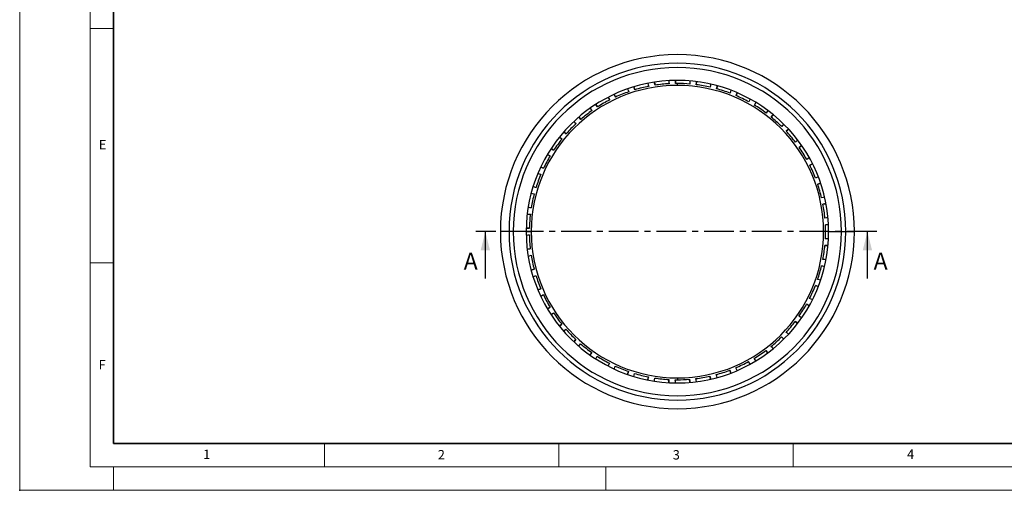
# Model space of a CAD drawing. Units: millimetres. Extents: x 0 to 420, y 0 to 297.
# Drawn here: x 0 to 210, y 0 to 100 of the extents above; entities that cross this region are included whole.
import ezdxf

# ---------------------------------------------------------------- set-up
doc = ezdxf.new("R2010")
doc.units = ezdxf.units.MM
doc.header["$PDSIZE"] = -1
doc.linetypes.add('CENTER', pattern=[10.16, 6.35, -1.27, 1.27, -1.27])
doc.styles.add('SLDTEXTSTYLE0', font='TXT', dxfattribs={"width": 0.605})

msp = doc.modelspace()

# ---------------------------------------------------------------- linework, layer by layer
at = {"color": 7, "linetype": 'Continuous', "lineweight": 18}
for p, q in [((0, 0), (0, 297)), ((15, 292), (15, 5)), ((15, 98.5), (20, 98.5)), ((15, 48.5), (20, 48.5)), ((65, 10), (65, 5)), ((115, 10), (115, 5)), ((165, 10), (165, 5)), ((15, 5), (415, 5)), ((20, 5), (20, 0)), ((125, 5), (125, 0)), ((0, 0), (420, 0))]:
    msp.add_line(p, q, dxfattribs=at)
at = {"color": 7, "linetype": 'Continuous', "lineweight": 35}
for p, q in [((20, 287), (20, 10)), ((20, 10), (415, 10))]:
    msp.add_line(p, q, dxfattribs=at)
at = {"color": 7, "linetype": 'Continuous', "lineweight": 25}
for p, q in [((135.406, 87.036), (135.506, 86.381)), ((139.89, 87.404), (139.898, 86.741)), ((140.279, 86.342), (140.279, 86.744)), ((144.382, 87.144), (144.298, 86.487)), ((148.794, 86.262), (148.619, 85.623)), ((126.808, 84.458), (127.084, 83.856)), ((131.017, 86.047), (131.207, 85.413)), ((153.04, 84.774), (152.778, 84.166)), ((122.861, 82.298), (123.218, 81.74)), ((157.038, 82.709), (156.694, 82.144)), ((160.71, 80.109), (160.29, 79.596)), ((119.253, 79.609), (119.685, 79.107)), ((116.054, 76.445), (116.552, 76.008)), ((163.984, 77.023), (163.497, 76.574)), ((166.796, 73.511), (166.252, 73.134)), ((113.327, 72.867), (113.881, 72.503)), ((169.093, 69.642), (168.501, 69.344)), ((111.125, 68.943), (111.723, 68.66)), ((170.828, 65.491), (170.201, 65.278)), ((109.489, 64.752), (110.122, 64.555)), ((171.969, 61.138), (171.318, 61.015)), ((108.454, 60.373), (109.107, 60.266)), ((99.314, 45.156), (99.314, 55.156)), ((104.365, 55.156), (102.53, 55.156)), ((105.279, 55.156), (104.365, 55.156)), ((108.029, 55.156), (105.279, 55.156)), ((108.029, 55.162), (109.093, 55.161)), ((108.029, 55.156), (109.093, 55.156)), ((108.037, 55.893), (108.699, 55.878)), ((172.493, 56.67), (171.832, 56.639)), ((172.529, 55.156), (175.279, 55.156)), ((175.279, 55.156), (176.192, 55.156)), ((176.192, 55.156), (178.028, 55.156)), ((180.811, 45.156), (180.811, 55.156)), ((108.248, 51.399), (108.906, 51.476)), ((172.39, 52.172), (171.731, 52.233)), ((109.083, 46.978), (109.724, 47.146)), ((171.663, 47.732), (171.018, 47.884)), ((110.525, 42.716), (111.136, 42.971)), ((170.324, 43.436), (169.707, 43.677)), ((112.546, 38.696), (113.115, 39.034)), ((168.4, 39.369), (167.823, 39.693)), ((165.93, 35.609), (165.403, 36.01)), ((115.107, 34.996), (115.623, 35.41)), ((118.157, 31.689), (118.611, 32.171)), ((162.959, 32.229), (162.494, 32.7)), ((159.548, 29.295), (159.152, 29.827)), ((121.638, 28.839), (122.021, 29.379)), ((155.761, 26.865), (155.443, 27.446)), ((125.482, 26.501), (125.786, 27.089)), ((129.615, 24.72), (129.834, 25.345)), ((151.673, 24.986), (151.439, 25.606)), ((133.954, 23.532), (134.084, 24.182)), ((138.417, 22.96), (138.455, 23.621)), ((140.279, 23.97), (140.279, 23.568)), ((142.916, 23.014), (142.862, 23.674)), ((147.364, 23.694), (147.218, 24.34))]:
    msp.add_line(p, q, dxfattribs=at)
at = {"color": 7, "linetype": 'CENTER', "lineweight": 25}
msp.add_line((182.811, 55.156), (97.314, 55.156), dxfattribs=at)
at = {"color": 7, "linetype": 'Continuous', "lineweight": 25, "flags": 128}
for points in [[(133.961, 86.76), (134.051, 86.482), (134.159, 86.145)], [(135.506, 86.381), (135.428, 86.825), (135.395, 87.012)], [(138.422, 87.326), (138.471, 87.044), (138.532, 86.695)], [(139.898, 86.741), (139.883, 87.191), (139.876, 87.402)], [(142.917, 87.285), (142.927, 86.985), (142.938, 86.632)], [(144.298, 86.487), (144.345, 86.935), (144.365, 87.123)], [(147.363, 86.604), (147.331, 86.307), (147.293, 85.955)], [(148.619, 85.623), (148.728, 86.06), (148.774, 86.24)], [(127.084, 83.856), (126.887, 84.261), (126.799, 84.442)], [(129.617, 85.589), (129.752, 85.31), (129.906, 84.992)], [(131.207, 85.413), (131.068, 85.841), (131.011, 86.018)], [(151.667, 85.299), (151.597, 85.022), (151.511, 84.679)], [(152.778, 84.166), (152.947, 84.583), (153.023, 84.771)], [(123.218, 81.74), (122.967, 82.114), (122.857, 82.276)], [(125.497, 83.792), (125.658, 83.552), (125.855, 83.258)], [(155.754, 83.428), (155.644, 83.156), (155.511, 82.829)], [(156.694, 82.144), (156.919, 82.533), (157.017, 82.702)], [(121.656, 81.455), (121.848, 81.241), (122.084, 80.977)], [(159.546, 81.011), (159.391, 80.745), (159.214, 80.44)], [(160.29, 79.596), (160.568, 79.951), (160.681, 80.097)], [(118.163, 78.619), (118.397, 78.422), (118.667, 78.194)], [(119.685, 79.107), (119.384, 79.442), (119.26, 79.58)], [(162.945, 78.063), (162.767, 77.836), (162.548, 77.558)], [(116.552, 76.008), (116.207, 76.298), (116.059, 76.422)], [(163.497, 76.574), (163.821, 76.886), (163.961, 77.022)], [(115.123, 75.306), (115.372, 75.15), (115.671, 74.962)], [(165.912, 74.686), (165.704, 74.486), (165.449, 74.241)], [(166.252, 73.134), (166.616, 73.398), (166.78, 73.517)], [(112.571, 71.606), (112.832, 71.489), (113.155, 71.344)], [(113.881, 72.503), (113.499, 72.742), (113.326, 72.85)], [(168.397, 70.94), (168.147, 70.759), (167.86, 70.552)], [(168.501, 69.344), (168.899, 69.555), (169.063, 69.643)], [(110.54, 67.593), (110.826, 67.51), (111.166, 67.412)], [(111.723, 68.66), (111.312, 68.844), (111.142, 68.92)], [(170.306, 66.866), (170.047, 66.729), (169.735, 66.564)], [(170.201, 65.278), (170.624, 65.432), (170.802, 65.497)], [(109.095, 63.333), (109.393, 63.291), (109.743, 63.241)], [(110.122, 64.555), (109.689, 64.679), (109.508, 64.731)], [(171.637, 62.571), (171.368, 62.473), (171.036, 62.353)], [(171.318, 61.015), (171.759, 61.109), (171.966, 61.153)], [(108.275, 58.914), (108.562, 58.913), (108.915, 58.912)], [(109.107, 60.266), (108.661, 60.329), (108.454, 60.358)], [(172.377, 58.137), (172.084, 58.075), (171.738, 58.003)], [(108.699, 55.878), (108.249, 55.878), (108.059, 55.878)], [(171.832, 56.639), (172.281, 56.67), (172.47, 56.683)], [(108.037, 54.42), (108.347, 54.462), (108.698, 54.511)], [(172.467, 53.64), (172.181, 53.621), (171.828, 53.597)], [(108.906, 51.476), (108.46, 51.414), (108.264, 51.386)], [(171.731, 52.233), (172.18, 52.201), (172.38, 52.187)], [(108.476, 49.946), (108.755, 50.025), (109.095, 50.122)], [(171.947, 49.175), (171.657, 49.196), (171.304, 49.221)], [(109.724, 47.146), (109.291, 47.022), (109.1, 46.967)], [(171.018, 47.884), (171.459, 47.79), (171.651, 47.749)], [(109.513, 45.572), (109.776, 45.688), (110.099, 45.831)], [(170.825, 44.821), (170.522, 44.887), (170.176, 44.961)], [(111.136, 42.971), (110.724, 42.788), (110.555, 42.713)], [(169.707, 43.677), (170.13, 43.522), (170.304, 43.459)], [(111.133, 41.375), (111.39, 41.535), (111.691, 41.721)], [(169.07, 40.678), (168.798, 40.778), (168.466, 40.899)], [(113.115, 39.034), (112.733, 38.795), (112.571, 38.694)], [(113.34, 37.457), (113.567, 37.647), (113.839, 37.873)], [(167.823, 39.693), (168.22, 39.481), (168.391, 39.391)], [(165.403, 36.01), (165.767, 35.745), (165.933, 35.624)], [(166.773, 36.813), (166.52, 36.948), (166.208, 37.115)], [(115.623, 35.41), (115.278, 35.121), (115.12, 34.988)], [(116.072, 33.888), (116.264, 34.1), (116.501, 34.362)], [(163.977, 33.294), (163.73, 33.474), (163.445, 33.682)], [(118.611, 32.171), (118.31, 31.837), (118.184, 31.697)], [(162.494, 32.7), (162.817, 32.387), (162.952, 32.257)], [(119.262, 30.718), (119.428, 30.962), (119.627, 31.255)], [(159.152, 29.827), (159.429, 29.472), (159.545, 29.323)], [(160.696, 30.216), (160.484, 30.421), (160.231, 30.667)], [(122.021, 29.379), (121.769, 29.006), (121.664, 28.851)], [(122.864, 28.023), (122.998, 28.296), (123.154, 28.613)], [(155.443, 27.446), (155.668, 27.056), (155.772, 26.876)], [(157.021, 27.624), (156.845, 27.849), (156.628, 28.129)], [(125.786, 27.089), (125.589, 26.685), (125.498, 26.499)], [(126.815, 25.879), (126.904, 26.152), (127.015, 26.488)], [(129.834, 25.345), (129.694, 24.917), (129.635, 24.734)], [(151.439, 25.606), (151.608, 25.188), (151.679, 25.011)], [(153.031, 25.552), (152.884, 25.81), (152.708, 26.116)], [(131.02, 24.288), (131.071, 24.573), (131.134, 24.921)], [(134.084, 24.182), (134.006, 23.738), (133.973, 23.556)], [(135.405, 23.278), (135.417, 23.589), (135.43, 23.943)], [(138.455, 23.621), (138.439, 23.171), (138.432, 22.974)], [(139.887, 22.931), (139.858, 23.22), (139.822, 23.572)], [(142.862, 23.674), (142.909, 23.226), (142.929, 23.028)], [(144.375, 23.194), (144.306, 23.472), (144.222, 23.815)], [(147.218, 24.34), (147.327, 23.903), (147.371, 23.723)], [(148.789, 24.061), (148.677, 24.341), (148.545, 24.669)]]:
    msp.add_lwpolyline(points, dxfattribs=at)
at = {"color": 7, "linetype": 'Continuous', "lineweight": 25}
for radius, start, end in [(37.749, 0, 180), (35.914, 0, 180), (35, 0, 180), (32.25, 0, 180), (31.186, 90, 179.99), (31.588, 101.17062, 106.69016), (31.588, 93.17062, 98.69016), (31.588, 90, 90.69016), (31.588, 85.17062, 90), (31.186, 270, 90), (31.588, 77.17062, 82.69016), (31.588, 109.17062, 114.69016), (31.588, 69.17062, 74.69016), (31.588, 61.17062, 66.69016), (31.588, 117.17062, 122.69016), (31.588, 53.17062, 58.69016), (31.588, 125.17062, 130.69016), (31.588, 133.17062, 138.69016), (31.588, 45.17062, 50.69016), (31.588, 37.17062, 42.69016), (31.588, 141.17062, 146.69016), (31.588, 29.17062, 34.69016), (31.588, 149.17062, 154.69016), (31.588, 21.17062, 26.69016), (31.588, 157.17062, 162.69016), (31.588, 13.17062, 18.69016), (31.588, 165.17062, 170.69016), (31.588, 5.17062, 10.69016), (31.588, 173.17062, 178.69016), (37.749, 180, 0), (35.914, 180, 0), (35, 180, 0), (32.25, 180, 0), (31.186, 180, 270), (31.588, 357.17062, 2.69016), (31.588, 181.17062, 186.69016), (31.588, 349.17062, 354.69016), (31.588, 189.17062, 194.69016), (31.588, 341.17062, 346.69016), (31.588, 197.17062, 202.69016), (31.588, 333.17062, 338.69016), (31.588, 205.17062, 210.69016), (31.588, 213.17062, 218.69016), (31.588, 325.17062, 330.69016), (31.588, 317.17062, 322.69016), (31.588, 221.17062, 226.69016), (31.588, 309.17062, 314.69016), (31.588, 229.17062, 234.69016), (31.588, 301.17062, 306.69016), (31.588, 237.17062, 242.69016), (31.588, 293.17062, 298.69016), (31.588, 245.17062, 250.69016), (31.588, 285.17062, 290.69016), (31.588, 253.17062, 258.69016), (31.588, 261.17062, 266.69016), (31.588, 269.17062, 270), (31.588, 270, 274.69016), (31.588, 277.17062, 282.69016)]:
    msp.add_arc((140.279, 55.156), radius, start, end, dxfattribs=at)
msp.add_point((0, 0))
for points in [[(99.314, 55.156), (98.314, 51.156), (100.314, 51.156)], [(180.811, 55.156), (179.811, 51.156), (181.811, 51.156)]]:
    msp.add_solid(points, dxfattribs=at)

# ---------------------------------------------------------------- texts
at = {"color": 7, "linetype": 'Continuous', "lineweight": 18, "char_height": 2, "attachment_point": 2, "style": 'SLDTEXTSTYLE0'}
for s, insert in [('E', (17.69, 74.727)), ('F', (17.594, 27.773)), ('1', (39.901, 8.662)), ('2', (89.933, 8.59)), ('3', (140.045, 8.565)), ('4', (190.023, 8.707))]:
    msp.add_mtext(s, dxfattribs=dict(at, insert=insert))
at = {"color": 7, "linetype": 'Continuous', "char_height": 3.596, "attachment_point": 1, "style": 'SLDTEXTSTYLE0'}
for insert in [(94.703, 50.671), (182.129, 50.671)]:
    msp.add_mtext('A', dxfattribs=dict(at, insert=insert))

doc.saveas('drawing.dxf')
